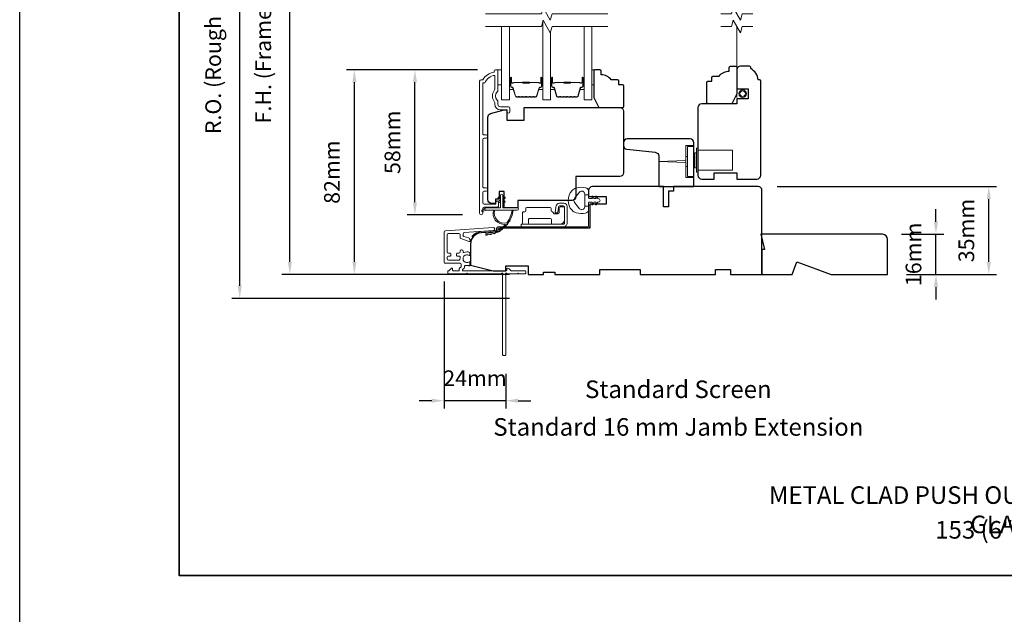
# Model space of a CAD drawing. Extents: x 3636 to 9290, y 3478 to 6021.
# Drawn here: x 6951 to 7343, y 4484 to 4721 of the extents above; entities that cross this region are included whole.
import ezdxf

# ---------------------------------------------------------------- set-up
doc = ezdxf.new("R2010")
doc.units = 0
doc.header["$LTSCALE"] = 250
doc.header["$MEASUREMENT"] = 0
doc.header["$PDMODE"] = 3
doc.header["$PDSIZE"] = -2
doc.linetypes.add('HIDDEN2', pattern=[0.1875, 0.125, -0.0625])
doc.layers.get('DEFPOINTS').update_dxf_attribs({"color": 2, "linetype": 'CONTINUOUS'})
for name, color, linetype, lineweight in [('2', 2, 'CONTINUOUS', 25), ('6', 6, 'CONTINUOUS', 5), ('7', 7, 'CONTINUOUS', 9), ('8', 7, 'CONTINUOUS', 35), ('Butal', 9, 'CONTINUOUS', 15), ('Dimensions', 2, 'CONTINUOUS', 15), ('Frame & Sash Cladding', 3, 'CONTINUOUS', 15), ('Glass', 1, 'CONTINUOUS', 15), ('Hardware', 143, 'CONTINUOUS', 15), ('Hinge', 5, 'CONTINUOUS', 15), ('Jamb Liner', 230, 'CONTINUOUS', 9), ('Next Gen Cladding', 142, 'CONTINUOUS', 20), ('Screen', 40, 'HIDDEN2', 9), ('Spacer Bar', 1, 'CONTINUOUS', 9), ('Sreen Frame', 30, 'CONTINUOUS', 9), ('TEXT', 7, 'CONTINUOUS', 35), ('Weather-Strip', 6, 'CONTINUOUS', 9), ('Wood', 7, 'CONTINUOUS', 25)]:
    doc.layers.add(name, color=color, linetype=linetype, lineweight=lineweight)
doc.styles.add('MODERN', font='tahoma.ttf')
doc.styles.add('Note Text (ISO)', font='tahoma.ttf')
doc.styles.add('ROMANS', font='romans')
doc.dimstyles.new('LWDEC$0', dxfattribs={"dimscale": 5, "dimtxt": 2.5, "dimasz": 2, "dimexe": 1.25, "dimexo": 3, "dimgap": 2, "dimtad": 1, "dimtoh": 1, "dimzin": 1, "dimdsep": 46, "dimtxsty": 'MODERN', "dimcen": 0, "dimdle": 1.5, "dimadec": 0, "dimazin": 0, "dimtfac": 1, "dimtix": 1, "dimtmove": 0, "dimatfit": 3, "dimfxl": 1, "dimtzin": 0, "dimarcsym": 0})

# ---------------------------------------------------------------- blocks, each defined once
blk = doc.blocks.new('*D261')
at = {"layer": 'DEFPOINTS', "color": 0, "transparency": 16777216}
for p in [(7245.27, 4654.32), (7337, 4654.32), (7296.73, 4619.32)]:
    blk.add_point(p, dxfattribs=at)
at = {"layer": 'Dimensions', "color": 0, "lineweight": -2, "transparency": 16777216}
for p, q in [((7252.77, 4654.32), (7340.12, 4654.32)), ((7337, 4624.32), (7337, 4649.32)), ((7304.23, 4619.32), (7340.12, 4619.32))]:
    blk.add_line(p, q, dxfattribs=at)
at = {"layer": 'Dimensions', "color": 0, "transparency": 16777216}
for points in [[(7336.17, 4649.32), (7337.83, 4649.32), (7337, 4654.32)], [(7336.17, 4624.32), (7337.83, 4624.32), (7337, 4619.32)]]:
    blk.add_solid(points, dxfattribs=at)
at = {"layer": 'Dimensions', "color": 0, "transparency": 16777216, "insert": (7328.87, 4636.82), "char_height": 6.25, "attachment_point": 5, "rotation": 90, "style": 'ROMANS'}
blk.add_mtext('35mm', dxfattribs=at)
blk = doc.blocks.new('*D263')
at = {"layer": 'DEFPOINTS', "color": 0, "transparency": 16777216}
for p in [(7294.73, 4635.32), (7315.97, 4635.32), (7296.73, 4619.32)]:
    blk.add_point(p, dxfattribs=at)
at = {"layer": 'Dimensions', "color": 0, "lineweight": -2, "transparency": 16777216}
for p, q in [((7315.97, 4640.32), (7315.97, 4645.32)), ((7302.23, 4635.32), (7319.09, 4635.32)), ((7315.97, 4619.32), (7315.97, 4635.32)), ((7304.23, 4619.32), (7319.09, 4619.32)), ((7315.97, 4614.32), (7315.97, 4609.32))]:
    blk.add_line(p, q, dxfattribs=at)
at = {"layer": 'Dimensions', "color": 0, "transparency": 16777216}
for points in [[(7315.13, 4640.32), (7316.8, 4640.32), (7315.97, 4635.32)], [(7315.13, 4614.32), (7316.8, 4614.32), (7315.97, 4619.32)]]:
    blk.add_solid(points, dxfattribs=at)
at = {"layer": 'Dimensions', "color": 0, "transparency": 16777216, "insert": (7307.84, 4627.32), "char_height": 6.25, "attachment_point": 5, "rotation": 90, "style": 'ROMANS'}
blk.add_mtext('16mm', dxfattribs=at)
blk = doc.blocks.new('*D306')
at = {"layer": 'DEFPOINTS', "color": 0, "transparency": 16777216}
for p in [(7108.6, 4700.83), (7140.98, 4700.83), (7134.99, 4643.08)]:
    blk.add_point(p, dxfattribs=at)
at = {"layer": 'Dimensions', "color": 0, "lineweight": -2, "transparency": 16777216}
for p, q in [((7133.48, 4700.83), (7105.48, 4700.83)), ((7108.6, 4648.08), (7108.6, 4695.83)), ((7127.49, 4643.08), (7105.48, 4643.08))]:
    blk.add_line(p, q, dxfattribs=at)
at = {"layer": 'Dimensions', "color": 0, "transparency": 16777216}
for points in [[(7107.77, 4695.83), (7109.44, 4695.83), (7108.6, 4700.83)], [(7107.77, 4648.08), (7109.44, 4648.08), (7108.6, 4643.08)]]:
    blk.add_solid(points, dxfattribs=at)
at = {"layer": 'Dimensions', "color": 0, "transparency": 16777216, "insert": (7100.48, 4671.95), "char_height": 6.25, "attachment_point": 5, "rotation": 90, "style": 'ROMANS'}
blk.add_mtext('58mm', dxfattribs=at)
blk = doc.blocks.new('*D307')
at = {"layer": 'DEFPOINTS', "color": 0, "transparency": 16777216}
for p in [(7084.52, 4700.83), (7140.98, 4700.83), (7153.73, 4619.32)]:
    blk.add_point(p, dxfattribs=at)
at = {"layer": 'Dimensions', "color": 0, "lineweight": -2, "transparency": 16777216}
for p, q in [((7133.48, 4700.83), (7081.4, 4700.83)), ((7084.52, 4624.32), (7084.52, 4695.83)), ((7146.23, 4619.32), (7081.4, 4619.32))]:
    blk.add_line(p, q, dxfattribs=at)
at = {"layer": 'Dimensions', "color": 0, "transparency": 16777216}
for points in [[(7083.69, 4695.83), (7085.35, 4695.83), (7084.52, 4700.83)], [(7083.69, 4624.32), (7085.35, 4624.32), (7084.52, 4619.32)]]:
    blk.add_solid(points, dxfattribs=at)
at = {"layer": 'Dimensions', "color": 0, "transparency": 16777216, "insert": (7076.4, 4660.07), "char_height": 6.25, "attachment_point": 5, "rotation": 90, "style": 'ROMANS'}
blk.add_mtext('82mm', dxfattribs=at)
blk = doc.blocks.new('*D308')
at = {"layer": 'DEFPOINTS', "color": 0, "transparency": 16777216}
for p in [(7058.83, 4816.8), (7153.73, 4816.8), (7153.73, 4619.32)]:
    blk.add_point(p, dxfattribs=at)
at = {"layer": 'Dimensions', "color": 0, "lineweight": -2, "transparency": 16777216}
for p, q in [((7146.23, 4816.8), (7055.7, 4816.8)), ((7058.83, 4624.32), (7058.83, 4811.8)), ((7146.23, 4619.32), (7055.7, 4619.32))]:
    blk.add_line(p, q, dxfattribs=at)
at = {"layer": 'Dimensions', "color": 0, "transparency": 16777216}
for points in [[(7058, 4811.8), (7059.66, 4811.8), (7058.83, 4816.8)], [(7058, 4624.32), (7059.66, 4624.32), (7058.83, 4619.32)]]:
    blk.add_solid(points, dxfattribs=at)
at = {"layer": 'Dimensions', "color": 0, "transparency": 16777216, "insert": (7049.07, 4718.06), "char_height": 6.25, "attachment_point": 5, "rotation": 90, "style": 'ROMANS'}
blk.add_mtext('F.H. (Frame Height)', dxfattribs=at)
blk = doc.blocks.new('*D309')
at = {"layer": 'DEFPOINTS', "color": 0, "transparency": 16777216}
for p in [(7038.89, 4826.29), (7153.4, 4826.29), (7153.73, 4609.82)]:
    blk.add_point(p, dxfattribs=at)
at = {"layer": 'Dimensions', "color": 0, "lineweight": -2, "transparency": 16777216}
for p, q in [((7145.9, 4826.29), (7035.77, 4826.29)), ((7038.89, 4614.82), (7038.89, 4821.29)), ((7146.23, 4609.82), (7035.77, 4609.82))]:
    blk.add_line(p, q, dxfattribs=at)
at = {"layer": 'Dimensions', "color": 0, "transparency": 16777216}
for points in [[(7038.06, 4821.29), (7039.72, 4821.29), (7038.89, 4826.29)], [(7038.06, 4614.82), (7039.72, 4614.82), (7038.89, 4609.82)]]:
    blk.add_solid(points, dxfattribs=at)
at = {"layer": 'Dimensions', "color": 0, "transparency": 16777216, "insert": (7029.13, 4718.06), "char_height": 6.25, "attachment_point": 5, "rotation": 90, "style": 'ROMANS'}
blk.add_mtext('R.O. (Rough Opening)', dxfattribs=at)
blk = doc.blocks.new('*D349')
at = {"layer": 'DEFPOINTS', "color": 0, "transparency": 16777216}
for p in [(7120.28, 4624.05), (7144.73, 4587.32), (7120.28, 4569.06)]:
    blk.add_point(p, dxfattribs=at)
at = {"layer": 'Dimensions', "color": 0, "lineweight": -2, "transparency": 16777216}
for p, q in [((7120.28, 4616.55), (7120.28, 4565.94)), ((7144.73, 4579.82), (7144.73, 4565.94)), ((7115.28, 4569.06), (7110.28, 4569.06)), ((7144.73, 4569.06), (7120.28, 4569.06)), ((7149.73, 4569.06), (7154.73, 4569.06))]:
    blk.add_line(p, q, dxfattribs=at)
at = {"layer": 'Dimensions', "color": 0, "transparency": 16777216}
for points in [[(7115.28, 4569.9), (7115.28, 4568.23), (7120.28, 4569.06)], [(7149.73, 4569.9), (7149.73, 4568.23), (7144.73, 4569.06)]]:
    blk.add_solid(points, dxfattribs=at)
at = {"layer": 'Dimensions', "color": 0, "transparency": 16777216, "insert": (7132.5, 4577.19), "char_height": 6.25, "attachment_point": 5, "style": 'ROMANS'}
blk.add_mtext('24mm', dxfattribs=at)

msp = doc.modelspace()

# ---------------------------------------------------------------- linework, layer by layer
at = {"layer": '2'}
msp.add_lwpolyline([(6951.31964, 5964.6447), (9290.27994, 5964.6447), (9290.27994, 4004.86038), (6951.31964, 4004.86038)], close=True, dxfattribs=at)
at = {"layer": '6'}
for points in [[(7141.61595, 4700.82655), (7143.11594, 4700.82655), (7143.11594, 4694.82656), (7141.61595, 4694.82656)], [(7179.00098, 4694.82656), (7179.76097, 4694.82656), (7179.76097, 4700.82655), (7179.00098, 4700.82655)]]:
    msp.add_lwpolyline(points, close=True, dxfattribs=at)
at = {"layer": '7', "flags": 128}
for points in [[(7185.35098, 4723.07613), (7163.16642, 4723.07613), (7162.49655, 4720.57614), (7159.60981, 4725.57612), (7158.93994, 4723.07613), (7136.75539, 4723.07613)], [(7185.35098, 4718.07615), (7163.16642, 4718.07615), (7162.49655, 4715.57616), (7159.60981, 4720.57614), (7158.93994, 4718.07615), (7136.75539, 4718.07615)]]:
    msp.add_lwpolyline(points, dxfattribs=at)
at = {"layer": '7'}
for points in [[(7243.07662, 4723.07613), (7238.83986, 4723.07613), (7238.16999, 4720.57614), (7235.28325, 4725.57612), (7234.61338, 4723.07613), (7230.37662, 4723.07613)], [(7243.07662, 4718.07615), (7238.83986, 4718.07615), (7238.16999, 4715.57616), (7235.28325, 4720.57614), (7234.61338, 4718.07615), (7230.37662, 4718.07615)]]:
    msp.add_lwpolyline(points, dxfattribs=at)
at = {"layer": '8', "linetype": 'Continuous'}
msp.add_lwpolyline([(7014.81964, 4933.31457), (7680.56127, 4933.31457), (7680.56127, 4499.39941), (7014.81964, 4499.39941)], close=True, dxfattribs=at)
at = {"layer": 'Butal'}
for points in [[(7146.20537, 4697.38619), (7146.20537, 4693.20771, 0.414213562), (7146.45537, 4692.95771), (7147.78025, 4692.95771), (7147.59365, 4693.56805, 0.329750547), (7147.23437, 4693.8339), (7147.11537, 4693.8339, -0.414213562), (7146.60537, 4694.3439), (7146.60537, 4697.63619), (7146.45537, 4697.63619, 0.414213562)], [(7159.50319, 4697.38619), (7159.50319, 4693.20771, -0.414213562), (7159.25319, 4692.95771), (7157.92831, 4692.95771), (7158.11491, 4693.56805, -0.329750547), (7158.47419, 4693.8339), (7158.59319, 4693.8339, 0.414213562), (7159.10319, 4694.3439), (7159.10319, 4697.63619), (7159.25319, 4697.63619, -0.414213562)], [(7162.60317, 4697.38619), (7162.60317, 4693.20771, 0.414213562), (7162.85317, 4692.95771), (7164.17805, 4692.95771), (7163.99145, 4693.56805, 0.329750547), (7163.63217, 4693.8339), (7163.51317, 4693.8339, -0.414213562), (7163.00317, 4694.3439), (7163.00317, 4697.63619), (7162.85317, 4697.63619, 0.414213562)], [(7175.90099, 4697.38619), (7175.90099, 4693.20771, -0.414213562), (7175.65099, 4692.95771), (7174.32611, 4692.95771), (7174.51271, 4693.56805, -0.329750547), (7174.87199, 4693.8339), (7174.99099, 4693.8339, 0.414213562), (7175.50099, 4694.3439), (7175.50099, 4697.63619), (7175.65099, 4697.63619, -0.414213562)]]:
    msp.add_lwpolyline(points, format="xyb", close=True, dxfattribs=at)
at = {"layer": 'Frame & Sash Cladding'}
msp.add_lwpolyline([(7136.99494, 4652.54697, 1), (7136.99481, 4653.78898), (7136.11592, 4653.78897, -0.414213818), (7135.61592, 4654.28897), (7135.6159, 4673.11696, -0.41421199), (7136.11589, 4673.61696), (7137.01589, 4673.61696, 1), (7136.99478, 4674.85897), (7136.1159, 4674.85897, -0.414213818), (7135.6159, 4675.35897), (7135.61587, 4695.57622), (7136.40411, 4695.57622, -0.283225667), (7140.36595, 4698.59629), (7140.36595, 4693.19473, -0.165435906), (7140.15851, 4692.58494, 0.340182274), (7140.15851, 4688.22057, -0.165435906), (7140.36595, 4687.61078), (7140.36595, 4687.07624, 0.414213562), (7142.61594, 4684.82625), (7145.31592, 4684.82625), (7145.31594, 4684.12625, 1), (7146.41594, 4684.12625), (7146.41592, 4685.57624, 0.414213562), (7145.91592, 4686.07624), (7142.61594, 4686.07624, -0.414213562), (7141.61595, 4687.07624), (7141.61595, 4688.07452, 0.196124341), (7141.3306, 4688.77399, -0.407939995), (7141.3306, 4692.03152, 0.196124341), (7141.61595, 4692.73099), (7141.61595, 4700.57621, 0.414213562), (7141.36595, 4700.82621), (7140.61595, 4700.82621, 0.414213562), (7140.11595, 4700.32622), (7140.11595, 4699.82622, 0.23812491), (7135.61596, 4696.82622), (7134.91589, 4696.82622, 0.414213562), (7134.36589, 4696.27622), (7134.36596, 4643.70404, 1), (7135.61596, 4643.70404), (7135.61596, 4645.58325, -0.415215044), (7136.11595, 4646.08496), (7141.36268, 4646.08497, 0.415908562), (7141.91586, 4646.63496), (7141.91586, 4648.03496, 1), (7140.81586, 4648.03496), (7140.81586, 4647.52698, -0.414213041), (7140.61586, 4647.32698), (7136.11595, 4647.32697, -0.414213562), (7135.61595, 4647.82697), (7135.61593, 4652.04696, -0.41421344), (7136.11592, 4652.54696), (7137.01592, 4652.54697)], format="xyb", dxfattribs=at)
at = {"layer": 'Glass', "color": 1}
for points in [[(7146.20537, 4718.07615), (7146.20537, 4688.82658), (7143.10539, 4688.82658), (7143.10539, 4718.07615)], [(7159.50319, 4720.17821), (7159.50319, 4688.82658), (7162.60317, 4688.82658), (7162.60317, 4715.97409)], [(7175.90099, 4718.07615), (7175.90099, 4688.82658), (7179.00098, 4688.82658), (7179.00098, 4718.07615)]]:
    msp.add_lwpolyline(points, dxfattribs=at)
at = {"layer": 'Hardware'}
for p, q in [((7217.12664, 4666.30489), (7216.37665, 4666.30489)), ((7216.37665, 4666.30489), (7216.37665, 4662.3049)), ((7217.12664, 4662.3049), (7216.37665, 4662.3049))]:
    msp.add_line(p, q, dxfattribs=at)
for points in [[(7219.62664, 4670.65488), (7216.37665, 4670.65488), (7216.37665, 4657.95491), (7219.62664, 4657.95491)], [(7221.22593, 4660.80488), (7235.0259, 4660.80488), (7235.0259, 4668.80486), (7221.22593, 4668.80486)], [(7216.37665, 4663.9295), (7205.62667, 4664.3049), (7216.37665, 4664.68029)]]:
    msp.add_lwpolyline(points, dxfattribs=at)
for points in [[(7217.12664, 4670.30488), (7219.62664, 4670.30488), (7219.62664, 4658.30491), (7217.12664, 4658.30491)], [(7220.02593, 4661.80488), (7220.72593, 4661.80488), (7220.72593, 4667.80487), (7220.02593, 4667.80487)], [(7220.72593, 4660.05488), (7221.22593, 4660.05488), (7221.22593, 4669.55486), (7220.72593, 4669.55486)]]:
    msp.add_lwpolyline(points, close=True, dxfattribs=at)
at = {"layer": 'Hinge', "color": 150, "linetype": 'Continuous'}
for points in [[(7167.61125, 4638.30502, 0.414213665), (7169.18605, 4639.87982), (7169.18605, 4640.84501), (7169.18605, 4641.86101), (7169.18605, 4642.87701), (7169.18605, 4646.4076, 0.414213562), (7167.91605, 4647.6776), (7166.17305, 4647.6776, 0.372716612), (7164.74018, 4646.43717), (7164.69546, 4646.1282), (7164.36462, 4643.84221), (7165.43257, 4643.84221), (7165.76341, 4646.1282), (7165.78601, 4646.28437, -0.372716612), (7166.16308, 4646.6108), (7167.73825, 4646.6108, -0.414213562), (7168.11925, 4646.2298), (7168.11925, 4641.02281), (7168.11925, 4640.84501), (7168.11925, 4639.87982, -0.414213613), (7167.61125, 4639.37182), (7166.46825, 4639.37181), (7163.31866, 4639.37181), (7161.16784, 4639.37182), (7150.94888, 4639.37182), (7150.94888, 4638.30502), (7161.16784, 4638.30502), (7163.64886, 4638.30502), (7167.61125, 4638.30502)], [(7166.46825, 4639.37182, 0.414213562), (7168.11925, 4641.02281), (7168.11925, 4645.8742, 0.414213562), (7167.73825, 4646.2552), (7166.41745, 4646.2552, 0.414213562), (7166.03645, 4645.8742), (7166.03645, 4643.86761, -0.414213562), (7165.65545, 4643.48661), (7164.05526, 4643.48661), (7163.45255, 4644.13093, 0.184347128), (7163.20838, 4644.25013, -0.388219585), (7162.86146, 4644.62961), (7162.86146, 4645.5694, 0.414213562), (7162.48046, 4645.9504), (7157.78147, 4645.9504), (7153.35876, 4645.9504), (7153.08248, 4645.9504, 0.414213562), (7152.70148, 4645.5694), (7152.70148, 4644.62961, -0.414213562), (7152.32048, 4644.24861), (7151.76168, 4644.24861, 0.41421368), (7151.38068, 4643.86761), (7151.38068, 4639.75282, 0.414213562), (7151.76168, 4639.37182), (7153.41268, 4639.37182, 0.414213562), (7153.79368, 4639.75282), (7153.79368, 4641.20061, -0.414213619), (7154.17468, 4641.58161), (7162.55666, 4641.58161, -0.414213562), (7162.93766, 4641.20061), (7162.93766, 4639.62181, 0.414213501), (7163.18766, 4639.37182), (7166.46825, 4639.37181)]]:
    msp.add_lwpolyline(points, format="xyb", dxfattribs=at)
at = {"layer": 'Jamb Liner'}
msp.add_lwpolyline([(7141.07659, 4637.05434, -0.393910476), (7140.84403, 4636.80495), (7134.87782, 4636.38775, 0.196170481), (7131.4879, 4634.71988, 1), (7131.86177, 4634.38789, -0.196170481), (7134.9127, 4635.88897), (7140.87891, 4636.30617, 0.393910476), (7141.57659, 4637.05434), (7141.57659, 4637.55495, -0.414213562), (7141.82659, 4637.80495), (7177.47652, 4637.80495, 0.414213562), (7178.22651, 4638.55495), (7178.22651, 4646.80493, 1), (7177.72652, 4646.80493), (7177.72652, 4638.55495, -0.414213562), (7177.47652, 4638.30495), (7141.82659, 4638.30495, 0.414213562), (7141.07659, 4637.55495)], format="xyb", close=True, dxfattribs=at)
at = {"layer": 'Next Gen Cladding'}
msp.add_lwpolyline([(7143.01953, 4619.72037, -0.255924141), (7142.80886, 4619.60499), (7129.57661, 4619.60499), (7129.27661, 4619.90499), (7128.97661, 4619.60499), (7121.92663, 4619.60499, -0.414213562), (7121.67663, 4619.85499), (7121.67663, 4620.55498, -0.414213562), (7121.92663, 4620.80498), (7122.06952, 4620.80498, 0.198912367), (7122.2463, 4620.87821), (7123.14985, 4621.78176, -0.668178638), (7123.57662, 4621.60498), (7123.57662, 4621.05498, 0.414213562), (7123.82662, 4620.80498), (7126.02662, 4620.80498, 0.414213562), (7126.27662, 4621.05498), (7126.27662, 4621.61455, -0.221694663), (7126.36592, 4621.80606), (7126.89801, 4622.25254, 0.221694663), (7127.07662, 4622.63556), (7127.07662, 4623.30498, 0.414213562), (7126.57662, 4623.80498), (7120.52663, 4623.80498, -0.414213562), (7120.27663, 4624.05498), (7120.27663, 4636.21927, -0.393910457), (7120.74175, 4636.71805), (7139.73474, 4638.04617, -0.999999993), (7139.81845, 4636.8491), (7128.24206, 4636.0396, 0.393910457), (7127.77694, 4635.54081), (7127.77694, 4634.96091, 0.320102524), (7128.11415, 4634.48815), (7129.9025, 4633.87237, -0.320102524), (7130.57693, 4632.92685), (7130.57693, 4632.72149, -0.515033843), (7130.24554, 4632.48511), (7126.91416, 4633.6322, -0.320102524), (7126.57694, 4634.10496), (7126.57694, 4635.10495, 0.414213562), (7126.07694, 4635.60495), (7121.97663, 4635.60495, 0.414213562), (7121.47663, 4635.10495), (7121.47663, 4628.35497, 0.414213562), (7121.97663, 4627.85497), (7122.62663, 4627.85497, -0.414213562), (7122.87663, 4627.60497), (7122.87663, 4626.90497, -0.414213562), (7122.62663, 4626.65497), (7121.97663, 4626.65497, 0.414213562), (7121.47663, 4626.15497), (7121.47663, 4625.50497, 0.414213562), (7121.97663, 4625.00497), (7126.04817, 4625.00497, 0.42331227), (7126.54793, 4625.52045, -0.050562305), (7126.58649, 4626.06983, 0.465267008), (7126.09379, 4626.65497), (7125.42662, 4626.65497, -0.414213562), (7125.17662, 4626.90497), (7125.17662, 4627.60497, -0.414213562), (7125.42662, 4627.85497), (7126.07694, 4627.85497, 0.414213562), (7126.57694, 4628.35497), (7126.57694, 4628.60497, -0.414213562), (7127.07694, 4629.10497), (7127.27694, 4629.10497, -0.414213562), (7127.77694, 4628.60497), (7127.77694, 4628.31028, 0.547449107), (7128.13178, 4628.08332, -0.215174937), (7130.37742, 4628.10319, -0.297257975), (7130.52661, 4627.87442), (7130.52661, 4627.07752, -0.601931359), (7130.13616, 4626.8707, 1.887883091), (7130.13616, 4624.33925, -0.601931359), (7130.52661, 4624.13243), (7130.52661, 4622.99243, -0.636382378), (7130.11629, 4622.80061, 0.217737671), (7129.7153, 4622.91046, -0.079369899), (7128.85401, 4622.90789, 0.460504462), (7128.27661, 4622.41391), (7128.27661, 4622.07599, -0.221694663), (7128.09801, 4621.69297), (7127.56592, 4621.24649, 0.700207538), (7127.72662, 4620.80498), (7144.97658, 4620.80498, 0.414213562), (7145.22658, 4621.05498), (7145.22658, 4621.55498, -0.418413021), (7145.48016, 4621.80496, -0.195194253), (7146.17295, 4621.51217), (7146.80691, 4620.87821, 0.198912367), (7146.98368, 4620.80498), (7152.47657, 4620.80498, -0.414213562), (7152.72657, 4620.55498), (7152.72657, 4619.85499, -0.414213562), (7152.47657, 4619.60499), (7150.02657, 4619.60499), (7149.72657, 4619.90499), (7149.42657, 4619.60499), (7145.4443, 4619.60499, -0.255924141), (7145.23364, 4619.72037, 1.162287034), (7144.63812, 4619.1997, -0.220540236), (7144.72658, 4619.0089), (7144.72658, 4587.35505, -0.414213562), (7144.47658, 4587.10505), (7143.77658, 4587.10505, -0.414213562), (7143.52658, 4587.35505), (7143.52658, 4619.0089, -0.220540236), (7143.61505, 4619.1997, 1.162287034)], format="xyb", close=True, dxfattribs=at)
at = {"layer": 'Screen'}
msp.add_line((7236.72662, 4689.759), (7236.72662, 4718.07615), dxfattribs=at)
at = {"layer": 'Spacer Bar'}
for points in [[(7151.67274, 4689.95772, -0.226276898), (7151.57405, 4690.0048), (7151.50518, 4690.08984, 0.476975533), (7151.30779, 4690.08984), (7151.23892, 4690.0048, -0.226276898), (7151.14022, 4689.95772), (7150.22495, 4689.95772, -0.226276898), (7150.12625, 4690.0048), (7150.05738, 4690.08984, 0.476975533), (7149.85999, 4690.08984), (7149.79112, 4690.0048, -0.226276898), (7149.69243, 4689.95772), (7149.06788, 4689.95772, -0.329750547), (7148.58973, 4690.31153), (7147.59321, 4693.57097, 0.329750547), (7147.22437, 4693.84391), (7147.10537, 4693.84391, -0.414213562), (7146.60537, 4694.3439), (7146.60537, 4697.63619, -1), (7146.98637, 4697.63619), (7146.98637, 4695.77241, 0.414213562), (7147.13637, 4695.62241), (7147.6483, 4695.62241), (7147.6483, 4695.50811), (7147.17207, 4695.50811, -0.414213562), (7146.87207, 4695.80811), (7146.87207, 4697.63619, 1), (7146.71967, 4697.63619), (7146.71967, 4694.3439, 0.414213562), (7147.10537, 4693.9582), (7147.22437, 4693.9582, -0.329750547), (7147.70252, 4693.60439), (7148.69903, 4690.34495, 0.329750547), (7149.06788, 4690.07202), (7149.69243, 4690.07202, 0.226276898), (7149.7023, 4690.07673), (7149.77116, 4690.16177, -0.476975533), (7150.14621, 4690.16177), (7150.21508, 4690.07673, 0.226276898), (7150.22495, 4690.07202), (7151.14022, 4690.07202, 0.226276898), (7151.15009, 4690.07673), (7151.21896, 4690.16177, -0.476975533), (7151.59401, 4690.16177), (7151.66287, 4690.07673, 0.226276898), (7151.67274, 4690.07202), (7152.58657, 4690.0721, 0.256632871), (7152.59789, 4690.07673), (7152.66676, 4690.16177, -0.476975533), (7153.04181, 4690.16177), (7153.11067, 4690.07673, 0.226276898), (7153.12054, 4690.07202), (7154.03436, 4690.0721, 0.256632871), (7154.04569, 4690.07673), (7154.11455, 4690.16177, -0.476975533), (7154.4896, 4690.16177), (7154.55847, 4690.07673, 0.226276898), (7154.56834, 4690.07202), (7155.48216, 4690.0721, 0.256632871), (7155.49348, 4690.07673), (7155.56235, 4690.16177, -0.476975533), (7155.9374, 4690.16177), (7156.00627, 4690.07673, 0.226276898), (7156.01614, 4690.07202), (7156.64069, 4690.07202, 0.329750547), (7157.00953, 4690.34495), (7158.00604, 4693.60439, -0.329750547), (7158.48419, 4693.9582), (7158.60319, 4693.9582, 0.414213562), (7158.98889, 4694.3439), (7158.98889, 4697.63619, 1), (7158.83649, 4697.63619), (7158.83649, 4695.80811, -0.414213562), (7158.53649, 4695.50811), (7158.06026, 4695.50811), (7158.06026, 4695.62241), (7158.57219, 4695.62241, 0.414213562), (7158.72219, 4695.77241), (7158.72219, 4697.63619, -1), (7159.10319, 4697.63619), (7159.10319, 4694.3439, -0.414213562), (7158.60319, 4693.84391), (7158.48419, 4693.84391, 0.329750547), (7158.11535, 4693.57097), (7157.11884, 4690.31153, -0.329750547), (7156.64069, 4689.95772), (7156.01614, 4689.95772, -0.226276898), (7155.91744, 4690.0048), (7155.84857, 4690.08984, 0.476975533), (7155.65118, 4690.08984), (7155.58231, 4690.0048, -0.226276898), (7155.48361, 4689.95772), (7154.56834, 4689.95772, -0.226276898), (7154.46964, 4690.0048), (7154.40077, 4690.08984, 0.476975533), (7154.20338, 4690.08984), (7154.13451, 4690.0048, -0.226276898), (7154.03582, 4689.95772), (7153.12054, 4689.95772, -0.226276898), (7153.02184, 4690.0048), (7152.95298, 4690.08984, 0.476975533), (7152.75558, 4690.08984), (7152.68672, 4690.0048, -0.226276898), (7152.58802, 4689.95772)], [(7147.20512, 4695.67321), (7147.83658, 4695.67321, 0.229069831), (7147.99716, 4695.74743, -0.224481356), (7148.13457, 4695.81239), (7151.41533, 4695.81239, -0.289639526), (7151.57597, 4695.71082, 0.272735956), (7151.80032, 4695.55891), (7153.90824, 4695.55891, 0.272736089), (7154.1326, 4695.71082, -0.289639526), (7154.29323, 4695.81239), (7157.57399, 4695.81239, -0.224481356), (7157.7114, 4695.74743, 0.229069832), (7157.87198, 4695.67321), (7158.50344, 4695.67321), (7158.50344, 4695.62241), (7157.8724, 4695.62241, -0.228584965), (7157.67214, 4695.71519, 0.224481356), (7157.57399, 4695.76159), (7154.29323, 4695.76159, 0.289639526), (7154.17849, 4695.68904, -0.274141273), (7153.90976, 4695.50811), (7151.7988, 4695.50811, -0.274141273), (7151.53007, 4695.68904, 0.289639526), (7151.41533, 4695.76159), (7148.13457, 4695.76159, 0.224481356), (7148.03642, 4695.71519, -0.228584965), (7147.83616, 4695.62241), (7147.20512, 4695.62241)], [(7168.07055, 4689.95772, -0.226276898), (7167.97185, 4690.0048), (7167.90298, 4690.08984, 0.476975533), (7167.70559, 4690.08984), (7167.63672, 4690.0048, -0.226276898), (7167.53802, 4689.95772), (7166.62275, 4689.95772, -0.226276898), (7166.52405, 4690.0048), (7166.45518, 4690.08984, 0.476975533), (7166.25779, 4690.08984), (7166.18892, 4690.0048, -0.226276898), (7166.09023, 4689.95772), (7165.46568, 4689.95772, -0.329750547), (7164.98753, 4690.31153), (7163.99102, 4693.57097, 0.329750547), (7163.62217, 4693.84391), (7163.50317, 4693.84391, -0.414213562), (7163.00317, 4694.3439), (7163.00317, 4697.63619, -1), (7163.38417, 4697.63619), (7163.38417, 4695.77241, 0.414213562), (7163.53417, 4695.62241), (7164.0461, 4695.62241), (7164.0461, 4695.50811), (7163.56987, 4695.50811, -0.414213562), (7163.26987, 4695.80811), (7163.26987, 4697.63619, 1), (7163.11747, 4697.63619), (7163.11747, 4694.3439, 0.414213562), (7163.50317, 4693.9582), (7163.62217, 4693.9582, -0.329750547), (7164.10032, 4693.60439), (7165.09683, 4690.34495, 0.329750547), (7165.46568, 4690.07202), (7166.09023, 4690.07202, 0.226276898), (7166.1001, 4690.07673), (7166.16896, 4690.16177, -0.476975533), (7166.54401, 4690.16177), (7166.61288, 4690.07673, 0.226276898), (7166.62275, 4690.07202), (7167.53802, 4690.07202, 0.226276898), (7167.54789, 4690.07673), (7167.61676, 4690.16177, -0.476975533), (7167.99181, 4690.16177), (7168.06068, 4690.07673, 0.226276898), (7168.07055, 4690.07202), (7168.98437, 4690.0721, 0.256632871), (7168.99569, 4690.07673), (7169.06456, 4690.16177, -0.476975533), (7169.43961, 4690.16177), (7169.50847, 4690.07673, 0.226276898), (7169.51834, 4690.07202), (7170.43216, 4690.0721, 0.256632871), (7170.44349, 4690.07673), (7170.51235, 4690.16177, -0.476975533), (7170.8874, 4690.16177), (7170.95627, 4690.07673, 0.226276898), (7170.96614, 4690.07202), (7171.87996, 4690.0721, 0.256632871), (7171.89129, 4690.07673), (7171.96015, 4690.16177, -0.476975533), (7172.3352, 4690.16177), (7172.40407, 4690.07673, 0.226276898), (7172.41394, 4690.07202), (7173.03849, 4690.07202, 0.329750547), (7173.40733, 4690.34495), (7174.40384, 4693.60439, -0.329750547), (7174.88199, 4693.9582), (7175.00099, 4693.9582, 0.414213562), (7175.38669, 4694.3439), (7175.38669, 4697.63619, 1), (7175.23429, 4697.63619), (7175.23429, 4695.80811, -0.414213562), (7174.93429, 4695.50811), (7174.45807, 4695.50811), (7174.45807, 4695.62241), (7174.96999, 4695.62241, 0.414213562), (7175.11999, 4695.77241), (7175.11999, 4697.63619, -1), (7175.50099, 4697.63619), (7175.50099, 4694.3439, -0.414213562), (7175.00099, 4693.84391), (7174.88199, 4693.84391, 0.329750547), (7174.51315, 4693.57097), (7173.51664, 4690.31153, -0.329750547), (7173.03849, 4689.95772), (7172.41394, 4689.95772, -0.226276898), (7172.31524, 4690.0048), (7172.24637, 4690.08984, 0.476975533), (7172.04898, 4690.08984), (7171.98011, 4690.0048, -0.226276898), (7171.88142, 4689.95772), (7170.96614, 4689.95772, -0.226276898), (7170.86744, 4690.0048), (7170.79858, 4690.08984, 0.476975533), (7170.60118, 4690.08984), (7170.53232, 4690.0048, -0.226276898), (7170.43362, 4689.95772), (7169.51834, 4689.95772, -0.226276898), (7169.41964, 4690.0048), (7169.35078, 4690.08984, 0.476975533), (7169.15338, 4690.08984), (7169.08452, 4690.0048, -0.226276898), (7168.98582, 4689.95772)], [(7163.60293, 4695.67321), (7164.23438, 4695.67321, 0.229069831), (7164.39496, 4695.74743, -0.224481356), (7164.53237, 4695.81239), (7167.81313, 4695.81239, -0.289639526), (7167.97377, 4695.71082, 0.272735956), (7168.19813, 4695.55891), (7170.30604, 4695.55891, 0.272736089), (7170.5304, 4695.71082, -0.289639526), (7170.69103, 4695.81239), (7173.97179, 4695.81239, -0.224481356), (7174.1092, 4695.74743, 0.229069832), (7174.26979, 4695.67321), (7174.90124, 4695.67321), (7174.90124, 4695.62241), (7174.2702, 4695.62241, -0.228584965), (7174.06994, 4695.71519, 0.224481356), (7173.97179, 4695.76159), (7170.69103, 4695.76159, 0.289639526), (7170.57629, 4695.68904, -0.274141273), (7170.30756, 4695.50811), (7168.1966, 4695.50811, -0.274141273), (7167.92787, 4695.68904, 0.289639526), (7167.81314, 4695.76159), (7164.53237, 4695.76159, 0.224481356), (7164.43422, 4695.71519, -0.228584965), (7164.23396, 4695.62241), (7163.60293, 4695.62241)]]:
    msp.add_lwpolyline(points, format="xyb", close=True, dxfattribs=at)
for points in [[(7151.41629, 4695.76159, 0.001885081), (7151.41533, 4695.76159), (7148.13457, 4695.76159, 0.224481356), (7148.03642, 4695.71519, -0.228584965), (7147.83616, 4695.62241), (7147.20512, 4695.62241), (7147.20512, 4695.67321), (7147.83658, 4695.67321, 0.229069831), (7147.99716, 4695.74743, -0.224481356), (7148.13457, 4695.81239), (7151.41533, 4695.81239, 0.214245157), (7151.45211, 4695.82891, -0.214245157), (7151.58501, 4695.88859), (7154.12356, 4695.88859, -0.214245157), (7154.25645, 4695.82891, 0.214245157), (7154.29323, 4695.81239), (7157.57399, 4695.81239, -0.224481356), (7157.7114, 4695.74743, 0.229069832), (7157.87198, 4695.67321), (7158.50344, 4695.67321), (7158.50344, 4695.62241), (7157.8724, 4695.62241, -0.228584965), (7157.67214, 4695.71519, 0.224481356), (7157.57399, 4695.76159), (7154.29323, 4695.76159, -0.214245157), (7154.21848, 4695.79516, 0.214245157), (7154.12356, 4695.83779), (7151.58501, 4695.83779, 0.214245157), (7151.49008, 4695.79516, -0.214245157), (7151.41533, 4695.76159)], [(7167.81409, 4695.76159, 0.001885081), (7167.81314, 4695.76159), (7164.53237, 4695.76159, 0.224481356), (7164.43422, 4695.71519, -0.228584965), (7164.23396, 4695.62241), (7163.60293, 4695.62241), (7163.60293, 4695.67321), (7164.23438, 4695.67321, 0.229069831), (7164.39496, 4695.74743, -0.224481356), (7164.53237, 4695.81239), (7167.81314, 4695.81239, 0.214245157), (7167.84991, 4695.82891, -0.214245157), (7167.98281, 4695.88859), (7170.52136, 4695.88859, -0.214245157), (7170.65425, 4695.82891, 0.214245157), (7170.69103, 4695.81239), (7173.97179, 4695.81239, -0.224481356), (7174.1092, 4695.74743, 0.229069832), (7174.26979, 4695.67321), (7174.90124, 4695.67321), (7174.90124, 4695.62241), (7174.2702, 4695.62241, -0.228584965), (7174.06994, 4695.71519, 0.224481356), (7173.97179, 4695.76159), (7170.69103, 4695.76159, -0.214245157), (7170.61628, 4695.79516, 0.214245157), (7170.52136, 4695.83779), (7167.98281, 4695.83779, 0.214245157), (7167.88788, 4695.79516, -0.214245157), (7167.81314, 4695.76159)]]:
    msp.add_lwpolyline(points, format="xyb", dxfattribs=at)
at = {"layer": 'Sreen Frame'}
for radius in [1.48865, 1.0801]:
    msp.add_circle((7239.04768, 4691.30637), radius, dxfattribs=at)
at = {"layer": 'Weather-Strip'}
for points in [[(7143.58561, 4650.88294), (7143.58561, 4645.83295), (7149.32559, 4645.83295, -1), (7149.32559, 4644.93295), (7136.86562, 4644.93295, -1), (7136.86562, 4645.83295), (7142.68561, 4645.83295), (7142.68561, 4650.88294, -1)], [(7172.714, 4653.70111, 0.124214873), (7171.13574, 4652.70585, 0.399999981), (7171.13574, 4644.90401, 0.124214873), (7172.714, 4643.90875, 0.139844637), (7176.55397, 4643.76442, 0.345454386), (7177.71624, 4645.24589), (7177.71624, 4646.51697), (7176.19094, 4646.51697), (7177.71624, 4646.51697), (7177.71624, 4647.83202, -0.414213562), (7177.97046, 4648.08624), (7178.99548, 4648.08624, -0.539650607), (7179.20654, 4647.76484), (7179.02088, 4647.33609, 1), (7179.42607, 4647.16063), (7179.76686, 4647.94763, -0.298996013), (7179.97792, 4648.08624), (7180.50121, 4648.08624, -0.539650607), (7180.71227, 4647.76484), (7180.52661, 4647.3361, 1), (7180.93185, 4647.16062), (7181.27265, 4647.94763, -0.298996013), (7181.48371, 4648.08624), (7181.56381, 4648.08624, 1), (7181.56381, 4649.52362), (7181.48371, 4649.52362, -0.298996013), (7181.27265, 4649.66222), (7180.93185, 4650.44923, 1), (7180.52661, 4650.27375), (7180.71222, 4649.84514, -0.539650607), (7180.50108, 4649.52362), (7179.97798, 4649.52362, -0.298996013), (7179.76684, 4649.66227), (7179.42607, 4650.44922, 1), (7179.02088, 4650.27376), (7179.20649, 4649.84514, -0.539650607), (7178.99535, 4649.52362), (7177.97046, 4649.52362, -0.414213562), (7177.71624, 4649.77784), (7177.71624, 4651.09288), (7176.19094, 4651.09288), (7176.19094, 4646.51697), (7176.19094, 4646.23537, -0.700207539), (7174.17062, 4645.50004), (7172.22018, 4647.82448, -0.363970233), (7172.22018, 4649.78537), (7174.17062, 4652.10981, -0.700207539), (7176.19094, 4651.37448), (7176.19094, 4651.09288), (7177.71624, 4651.09288), (7177.71624, 4652.36397, 0.345454386), (7176.55397, 4653.84544, 0.139844637)], [(7142.14187, 4649.67962), (7142.68561, 4650.06035), (7142.68561, 4650.68294), (7141.84935, 4650.09738, 1)], [(7142.14187, 4648.02962), (7142.68561, 4648.41035), (7142.68561, 4649.03294), (7141.84935, 4648.44739, 1)], [(7144.12934, 4649.67962), (7143.58561, 4650.06035), (7143.58561, 4650.68294), (7144.42187, 4650.09738, -1)], [(7144.12934, 4648.02962), (7143.58561, 4648.41035), (7143.58561, 4649.03294), (7144.42187, 4648.44739, -1)], [(7136.86562, 4644.93295), (7135.63001, 4644.34229, -1), (7135.36671, 4644.88141), (7136.60724, 4645.75138, 0.732950702)], [(7145.1761, 4639.88745, -0.171884432), (7145.14821, 4639.8691, -0.583171165), (7140.36935, 4644.93295), (7139.84881, 4644.93295, 0.519556376), (7144.55346, 4639.26756, -0.678593664), (7144.59462, 4639.18425, -0.20774305), (7136.82472, 4635.64302, 0.408958169), (7136.77562, 4635.59302), (7136.77562, 4635.19296, 0.419299285), (7136.82649, 4635.14297, 0.372377705), (7147.76004, 4644.93295), (7147.25575, 4644.93295, -0.129409956)], [(7145.59026, 4639.60619, -0.017298312), (7145.1019, 4639.00306, 0.3989898)], [(7146.44297, 4640.91844, -0.017214687), (7146.04533, 4640.25636, 0.39088213)], [(7140.65557, 4635.88759, -0.017586676), (7139.90957, 4635.6307, 0.436337502)], [(7142.07202, 4636.5484, -0.017525905), (7141.37143, 4636.19148, 0.426582598)], [(7143.38322, 4637.39991, -0.01745643), (7142.74167, 4636.95076, 0.41699381)], [(7144.56365, 4638.42575, -0.017379824), (7143.99338, 4637.89402, 0.407742851)], [(7137.61852, 4635.18474, -0.017679217), (7136.82649, 4635.14297, 0.455609357)], [(7139.16141, 4635.43013, -0.017637855), (7138.38468, 4635.27903, 0.446076526)]]:
    msp.add_lwpolyline(points, format="xyb", close=True, dxfattribs=at)
at = {"layer": 'Wood'}
for points in [[(7246.2266, 4696.30636, 0.414213562), (7245.7266, 4696.80636), (7245.2266, 4696.80636, 0.23812491), (7242.22661, 4701.30635), (7242.22661, 4701.80635, 0.414213562), (7241.72661, 4702.30635), (7238.22662, 4702.30635, 0.414213562), (7236.72662, 4700.80635), (7236.72662, 4693.30636), (7241.22661, 4693.30636), (7241.22661, 4689.30637), (7236.72662, 4689.30637), (7236.72662, 4687.30638), (7222.72672, 4687.30638, 0.414213562), (7221.22672, 4685.80638), (7221.22672, 4658.80643, 0.414213562), (7222.72672, 4657.30644), (7227.72664, 4657.30644), (7227.72664, 4659.80643), (7236.72662, 4659.80643), (7236.72662, 4657.30644), (7244.7266, 4657.30644, 0.414213562), (7246.2266, 4658.80643)], [(7225.22664, 4696.30636), (7226.72664, 4696.30636), (7226.72664, 4697.80636, -0.414213562), (7227.22664, 4698.30635), (7229.72663, 4698.30635, -0.236067977), (7233.72663, 4700.30635), (7233.72663, 4701.80635, -0.414213562), (7234.22663, 4702.30635), (7236.22662, 4702.30635, -0.414213562), (7236.72662, 4701.80635), (7236.72662, 4691.30637), (7234.72662, 4687.30638), (7225.22664, 4687.30638, -0.414213562), (7224.72664, 4687.80638), (7224.72664, 4695.80636, -0.414213562)], [(7191.26095, 4694.82656), (7189.76095, 4694.82656), (7189.76095, 4696.32656, 0.414213562), (7189.26096, 4696.82656), (7186.76096, 4696.82656, 0.236067977), (7182.76097, 4698.82656), (7182.76097, 4700.32655, 0.414213562), (7182.26097, 4700.82655), (7180.26097, 4700.82655, 0.414213562), (7179.76097, 4700.32655), (7179.76097, 4689.82657), (7181.76097, 4685.82658), (7191.26095, 4685.82658, 0.414213562), (7191.76095, 4686.32658), (7191.76095, 4694.32657, 0.414213562)], [(7191.6267, 4671.80488), (7191.6267, 4670.65549, 0.383864035), (7192.9699, 4669.16371), (7204.28346, 4667.97461, -0.383864035), (7205.62667, 4666.48283), (7205.62667, 4654.30492), (7219.62664, 4654.30492), (7219.62664, 4671.80488, 0.414213562), (7218.12664, 4673.30488), (7215.12665, 4673.30488), (7193.12669, 4673.30488, 0.414213562)], [(7180.41336, 4647.30493), (7180.41336, 4647.30493), (7178.22651, 4647.30493), (7178.22651, 4637.80495), (7142.34433, 4637.80495), (7142.34433, 4636.41808), (7134.9127, 4635.89841, 0.393910476), (7130.72661, 4631.40938), (7130.72661, 4623.05498), (7139.72659, 4620.80498), (7144.72658, 4620.80498), (7144.72658, 4622.80498), (7153.72656, 4622.80498), (7153.72656, 4619.30499), (7159.72655, 4619.30499), (7159.72655, 4620.30498), (7164.22654, 4620.30498), (7164.22654, 4619.30499), (7182.22651, 4619.30499), (7182.22651, 4621.30498), (7198.22647, 4621.30498), (7198.22647, 4619.30499), (7228.22641, 4619.30499), (7228.22641, 4621.30498), (7234.2264, 4621.30498), (7234.2264, 4619.30499), (7246.72638, 4619.30499), (7246.72638, 4652.80492, 0.414213562), (7245.22638, 4654.30492), (7211.47645, 4654.30492), (7211.47645, 4652.55492), (7209.47645, 4652.55492), (7209.47645, 4646.30493), (7207.47646, 4646.30493), (7207.47646, 4654.30492), (7179.22651, 4654.30492, 0.414213562), (7177.72652, 4652.80492), (7177.72652, 4650.30492), (7184.7265, 4650.30492), (7184.7265, 4647.30493)], [(7246.22638, 4635.3241), (7247.72638, 4629.32411), (7246.72638, 4629.32411), (7246.72638, 4619.32413), (7258.74843, 4619.32413), (7260.56828, 4624.32412), (7274.30564, 4619.32413), (7296.72628, 4619.32413), (7296.72628, 4633.3241, 0.414213562), (7294.72628, 4635.3241)]]:
    msp.add_lwpolyline(points, format="xyb", close=True, dxfattribs=at)
msp.add_lwpolyline([(7142.12673, 4652.32054), (7142.12673, 4649.32052), (7140.62679, 4649.32052), (7140.62679, 4647.62053), (7139.1268, 4647.62053, -0.414213562), (7137.6268, 4649.12053), (7137.6268, 4681.93017, -0.339454259), (7138.73857, 4683.37906), (7144.12679, 4684.82283), (7145.12679, 4684.82283), (7145.12679, 4682.82283), (7145.12679, 4680.82284), (7152.12238, 4680.82284), (7152.12238, 4685.82275), (7190.1267, 4685.82227, -0.414213562), (7191.6267, 4684.32227), (7191.6267, 4659.82142, -0.414213562), (7190.1267, 4658.32142), (7172.62627, 4658.3219), (7172.62627, 4650.32044, -0.414213562), (7171.12628, 4648.82044), (7149.62678, 4648.82044), (7149.62678, 4645.82055), (7144.12672, 4645.82055), (7144.12712, 4652.32054), (7142.12713, 4652.32054), (7142.12673, 4652.32054)], format="xyb", dxfattribs=at)

# ---------------------------------------------------------------- texts
at = {"layer": 'TEXT', "char_height": 6.9999719, "attachment_point": 2, "style": 'Note Text (ISO)'}
for s, insert, width in [('\\pxt21.771;\\PStandard Screen', (7213.44102, 4588.78743), 118.6284742), ('\\pxt21.771;\\PStandard 16 mm Jamb Extension', (7213.44102, 4573.78746), 157.7038593), ('\\pxt21.771;\\PMETAL CLAD PUSH OUT CASEMENT - TRIPLE GLAZED', (7347.39502, 4546.65027), 232.9430922), ('\\A1;\\pxt6;\\P153 (6") JAMB', (7346.38222, 4532.82163), 118.6284742)]:
    msp.add_mtext(s, dxfattribs=dict(at, insert=insert, width=width))

# ---------------------------------------------------------------- dimensions: what is measured, and where the dimension line sits
at = {"layer": 'Dimensions'}
for base, p1, p2, text, picture, middle in [((7038.89055, 4826.2945), (7153.72657, 4609.82099), (7153.39543, 4826.2945), 'R.O. (Rough Opening)', '*D309', (7029.12864, 4718.05774)), ((7058.82901, 4816.80029), (7153.72657, 4619.32097), (7153.72657, 4816.80029), 'F.H. (Frame Height)', '*D308', (7049.06711, 4718.06063))]:
    dim = msp.add_linear_dim(base=base, p1=p1, p2=p2, angle=90, text=text, dimstyle='LWDEC$0', override={"dimscale": 2.5, "dimexe": 1.25, "dimexo": 3, "dimgap": 2, "dimdec": 0, "dimzin": 11, "dimpost": 'mm', "dimtxsty": 'ROMANS', "dimadec": 2, "dimtdec": 0, "dimfxl": 1.25, "dimfrac": 2, "dimarcsym": 1}, dxfattribs=at)
    dim.commit()
    dim.dimension.update_dxf_attribs({"geometry": picture, "text_midpoint": middle})
for base, p1, p2, picture, middle in [((7084.52127, 4700.82621), (7153.72657, 4619.32097), (7140.98085, 4700.82621), '*D307', (7076.39627, 4660.07359)), ((7315.96745, 4635.3241), (7296.72628, 4619.32097), (7294.72628, 4635.3241), '*D263', (7307.84245, 4627.32253))]:
    dim = msp.add_linear_dim(base=base, p1=p1, p2=p2, angle=90, dimstyle='LWDEC$0', override={"dimscale": 2.5, "dimexe": 1.25, "dimexo": 3, "dimgap": 2, "dimdec": 0, "dimzin": 11, "dimpost": 'mm', "dimtxsty": 'ROMANS', "dimadec": 2, "dimtdec": 0, "dimfxl": 1.25, "dimfrac": 2, "dimarcsym": 1}, dxfattribs=at)
    dim.commit()
    dim.dimension.update_dxf_attribs({"geometry": picture, "text_midpoint": middle})
for base, p1, p2, picture, middle in [((7108.60365, 4700.82621), (7134.99096, 4643.07587), (7140.98085, 4700.82621), '*D306', (7108.60365, 4671.94946)), ((7336.99956, 4654.32337), (7296.72628, 4619.32097), (7245.27202, 4654.32337), '*D261', (7336.99956, 4636.82217))]:
    dim = msp.add_linear_dim(base=base, p1=p1, p2=p2, angle=90, dimstyle='LWDEC$0', override={"dimscale": 2.5, "dimexe": 1.25, "dimexo": 3, "dimgap": 2, "dimdec": 0, "dimzin": 11, "dimpost": 'mm', "dimtxsty": 'ROMANS', "dimadec": 2, "dimtdec": 0, "dimfxl": 1.25, "dimfrac": 2, "dimarcsym": 1}, dxfattribs=at)
    dim.commit()
    dim.dimension.update_dxf_attribs({"geometry": picture, "text_midpoint": middle, "dimtype": 160})
dim = msp.add_linear_dim(base=(7120.27663, 4569.06258), p1=(7144.72658, 4587.32416), p2=(7120.27663, 4624.05498), dimstyle='LWDEC$0', override={"dimscale": 2.5, "dimexe": 1.25, "dimexo": 3, "dimgap": 2, "dimdec": 0, "dimzin": 11, "dimpost": 'mm', "dimtxsty": 'ROMANS', "dimadec": 2, "dimtdec": 0, "dimfxl": 1.25, "dimfrac": 2, "dimarcsym": 1}, dxfattribs=at)
dim.commit()
dim.dimension.update_dxf_attribs({"geometry": '*D349', "text_midpoint": (7132.50161, 4577.18758)})

doc.saveas('drawing.dxf')
